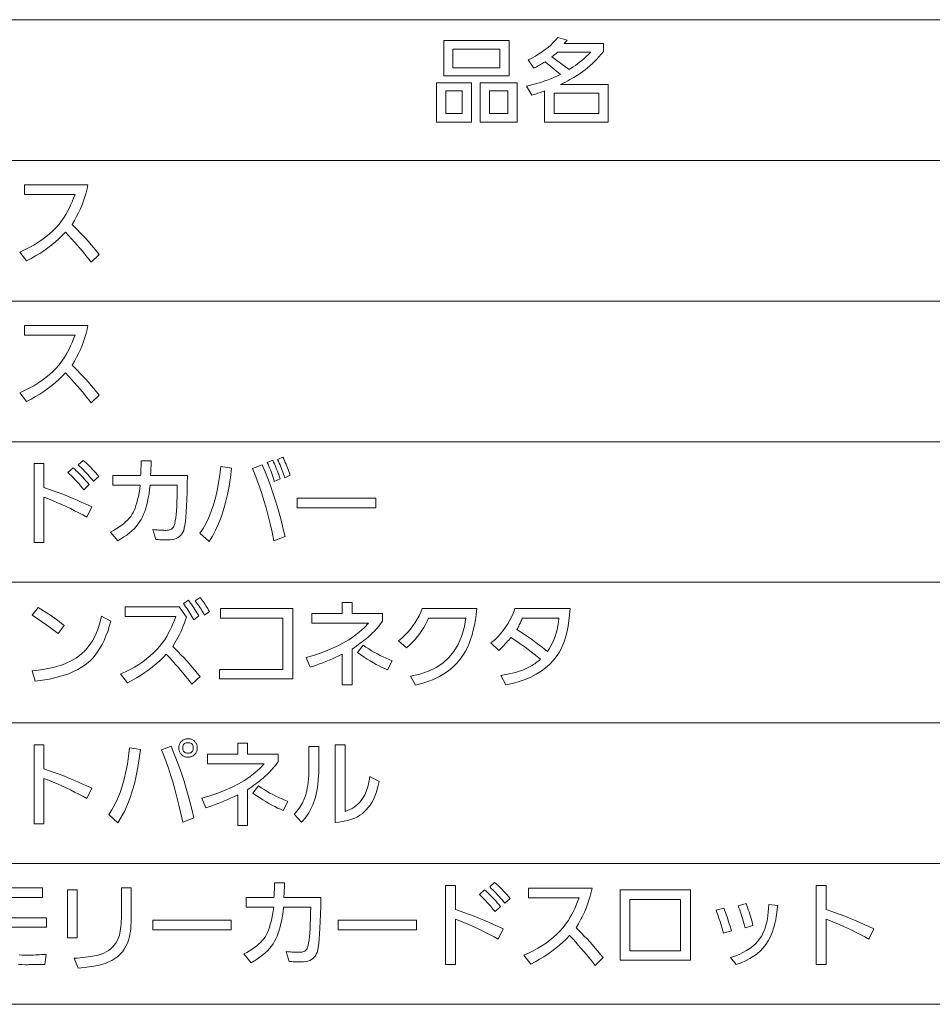
# Model space of a CAD drawing. Extents: x 30 to 581, y 4 to 384.
# Drawn here: x 397 to 427, y 351 to 384 of the extents above; entities that cross this region are included whole.
import ezdxf

# ---------------------------------------------------------------- set-up
doc = ezdxf.new("R2010")
doc.units = 0

msp = doc.modelspace()

# ---------------------------------------------------------------- linework, layer by layer
at = {"color": 7, "lineweight": 13}
for p, q in [((371.194336, 384.04364), (580.517273, 384.04364)), ((371.194336, 379.377686), (580.517273, 379.377686)), ((371.194336, 374.7117), (580.517273, 374.7117)), ((371.194336, 370.045746), (580.517273, 370.045746)), ((371.194336, 365.379761), (580.517273, 365.379761)), ((371.194336, 360.713806), (580.517273, 360.713806)), ((371.194336, 356.047852), (580.517273, 356.047852)), ((371.194336, 351.381866), (580.517273, 351.381866))]:
    msp.add_line(p, q, dxfattribs=at)
for points in [[(413.70993, 382.436188), (413.523865, 382.707825), (413.648987, 382.771423), (413.768097, 382.837402), (413.881165, 382.905762), (413.98819, 382.976471), (414.089203, 383.049561), (414.184174, 383.125031), (414.273132, 383.202881), (414.356018, 383.283081), (414.432922, 383.365662), (414.503754, 383.450592), (414.817383, 383.368073), (414.713837, 383.255524), (416.020844, 383.255524), (416.020844, 382.986908), (415.946808, 382.898163), (415.872284, 382.813141), (415.797333, 382.731903), (415.721924, 382.654388), (415.646088, 382.580627), (415.569763, 382.51062), (415.493011, 382.444366), (415.415802, 382.381866), (415.338165, 382.32312), (415.26004, 382.268127), (415.210205, 382.234955), (415.156738, 382.200775), (415.09964, 382.16568), (415.03894, 382.129608), (414.974579, 382.09256), (414.906586, 382.054565), (414.834961, 382.015625), (414.759705, 381.975708), (414.680817, 381.934814), (414.598297, 381.892975), (416.179932, 381.892975), (416.179932, 380.64447), (414.062561, 380.64447), (414.062561, 381.682892), (414.018097, 381.665283), (413.974152, 381.648376), (413.930725, 381.632263), (413.887787, 381.616882), (413.845367, 381.602234), (413.803436, 381.588348), (413.762054, 381.575226), (413.721161, 381.562866), (413.680786, 381.551208), (413.6409, 381.540344), (413.471344, 381.837463), (413.599243, 381.869751), (413.723633, 381.903534), (413.844482, 381.938873), (413.961853, 381.975769), (414.075714, 382.01416), (414.186035, 382.054077), (414.292877, 382.095551), (414.396179, 382.13855), (414.496002, 382.183075), (414.592285, 382.229126), (414.086578, 382.641785), (414.048248, 382.618927), (414.01004, 382.596588), (413.972015, 382.574738), (413.934113, 382.553436), (413.896393, 382.532623), (413.858795, 382.512299), (413.82135, 382.492523), (413.784058, 382.473236), (413.746918, 382.454468)], [(412.893616, 382.181091), (410.722229, 382.181091), (410.722229, 383.348572), (412.893616, 383.348572)], [(412.585999, 383.061951), (411.029846, 383.061951), (411.029846, 382.448212), (412.585999, 382.448212)], [(414.886414, 382.395691), (414.952209, 382.434631), (415.019348, 382.477692), (415.08786, 382.524811), (415.157715, 382.575989), (415.228912, 382.631287), (415.301483, 382.690643), (415.375366, 382.754089), (415.450623, 382.821625), (415.527222, 382.893219), (415.605194, 382.968903), (414.503754, 382.968903), (414.310181, 382.81134)], [(411.64212, 380.64447), (410.480652, 380.64447), (410.480652, 381.945496), (411.64212, 381.945496)], [(413.154724, 380.64447), (411.933228, 380.64447), (411.933228, 381.945496), (413.154724, 381.945496)], [(411.335999, 381.679901), (410.788269, 381.679901), (410.788269, 380.931091), (411.335999, 380.931091)], [(412.847076, 381.679901), (412.240845, 381.679901), (412.240845, 380.931091), (412.847076, 380.931091)], [(415.861786, 381.606384), (414.380707, 381.606384), (414.380707, 380.931091), (415.861786, 380.931091)], [(398.396301, 377.251038), (398.486908, 377.161438), (398.577423, 377.069702), (398.667816, 376.97583), (398.758148, 376.879852), (398.848358, 376.781738), (398.938507, 376.681458), (399.028564, 376.579071), (399.11853, 376.474579), (399.208405, 376.36792), (399.298187, 376.259155), (399.028076, 376.001038), (398.961792, 376.087677), (398.891388, 376.177094), (398.816895, 376.269287), (398.738281, 376.364319), (398.655548, 376.462097), (398.568695, 376.562683), (398.477753, 376.666046), (398.38269, 376.772217), (398.283508, 376.881195), (398.180237, 376.99295), (398.073334, 376.882172), (397.961517, 376.774933), (397.844757, 376.671234), (397.723083, 376.571075), (397.596497, 376.474487), (397.464996, 376.381409), (397.328552, 376.291901), (397.187195, 376.205902), (397.040924, 376.123444), (396.889709, 376.044556), (396.661621, 376.337189), (396.822449, 376.409912), (396.976563, 376.487061), (397.123993, 376.568604), (397.26474, 376.654572), (397.398804, 376.744965), (397.526154, 376.839752), (397.64682, 376.938965), (397.760773, 377.042572), (397.868073, 377.150604), (397.968658, 377.263031), (398.026581, 377.335236), (398.083344, 377.413177), (398.138947, 377.496826), (398.19339, 377.586212), (398.246643, 377.681335), (398.298706, 377.782196), (398.34964, 377.888794), (398.399384, 378.001099), (398.447937, 378.119141), (398.495361, 378.24295), (396.819183, 378.24295), (396.819183, 378.561066), (398.92453, 378.561066), (398.896027, 378.428314), (398.862091, 378.295929), (398.822784, 378.163971), (398.778076, 378.032379), (398.727936, 377.901184), (398.672424, 377.770355), (398.611511, 377.639954), (398.545166, 377.509918), (398.47345, 377.38028)], [(398.396301, 372.585052), (398.486908, 372.495453), (398.577423, 372.403717), (398.667816, 372.309845), (398.758148, 372.213867), (398.848358, 372.115753), (398.938507, 372.015472), (399.028564, 371.913086), (399.11853, 371.808594), (399.208405, 371.701935), (399.298187, 371.59317), (399.028076, 371.335052), (398.961792, 371.421692), (398.891388, 371.511108), (398.816895, 371.603302), (398.738281, 371.698334), (398.655548, 371.796112), (398.568695, 371.896698), (398.477753, 372.000061), (398.38269, 372.106232), (398.283508, 372.21521), (398.180237, 372.326965), (398.073334, 372.216187), (397.961517, 372.108948), (397.844757, 372.005249), (397.723083, 371.90509), (397.596497, 371.808502), (397.464996, 371.715424), (397.328552, 371.625916), (397.187195, 371.539917), (397.040924, 371.457458), (396.889709, 371.378571), (396.661621, 371.671204), (396.822449, 371.743927), (396.976563, 371.821075), (397.123993, 371.902618), (397.26474, 371.988586), (397.398804, 372.078979), (397.526154, 372.173767), (397.64682, 372.27298), (397.760773, 372.376587), (397.868073, 372.484619), (397.968658, 372.597046), (398.026581, 372.66925), (398.083344, 372.747192), (398.138947, 372.830841), (398.19339, 372.920227), (398.246643, 373.01535), (398.298706, 373.116211), (398.34964, 373.222809), (398.399384, 373.335114), (398.447937, 373.453156), (398.495361, 373.576965), (396.819183, 373.576965), (396.819183, 373.895081), (398.92453, 373.895081), (398.896027, 373.762329), (398.862091, 373.629944), (398.822784, 373.497986), (398.778076, 373.366394), (398.727936, 373.235199), (398.672424, 373.10437), (398.611511, 372.973969), (398.545166, 372.843933), (398.47345, 372.714294)], [(398.603394, 369.278656), (398.768463, 369.42569), (398.819794, 369.379852), (398.871155, 369.332367), (398.922577, 369.283234), (398.973999, 369.232422), (399.025452, 369.179993), (399.076935, 369.125885), (399.128448, 369.070129), (399.179993, 369.012726), (399.231567, 368.953674), (399.283173, 368.892975), (399.1091, 368.733917), (399.061646, 368.790955), (399.013489, 368.847443), (398.96463, 368.90332), (398.9151, 368.958649), (398.864868, 369.013397), (398.813965, 369.067596), (398.76236, 369.121216), (398.710052, 369.174255), (398.657074, 369.226746)], [(400.986359, 368.601868), (400.969055, 368.456573), (400.948944, 368.31839), (400.926086, 368.187317), (400.900391, 368.063324), (400.871918, 367.946472), (400.840668, 367.836761), (400.806641, 367.734131), (400.769775, 367.638611), (400.730164, 367.550201), (400.687744, 367.468933), (400.638672, 367.387817), (400.583282, 367.309021), (400.521606, 367.232483), (400.453644, 367.158234), (400.379364, 367.086273), (400.298767, 367.016571), (400.211884, 366.949158), (400.118713, 366.884033), (400.019226, 366.821198), (399.913422, 366.760651), (399.670319, 367.048737), (399.769043, 367.101044), (399.861694, 367.154694), (399.948273, 367.209686), (400.028778, 367.266052), (400.103241, 367.32373), (400.171661, 367.382782), (400.233978, 367.443176), (400.290253, 367.504944), (400.340454, 367.568024), (400.384613, 367.632477), (400.420593, 367.695129), (400.454651, 367.765381), (400.486847, 367.843262), (400.517151, 367.928772), (400.545563, 368.021881), (400.572083, 368.12265), (400.59668, 368.231018), (400.619415, 368.347015), (400.640259, 368.470642), (400.65921, 368.601868), (399.748352, 368.601868), (399.748352, 368.920013), (400.669739, 368.920013), (400.672882, 368.968079), (400.675781, 369.016266), (400.678406, 369.064606), (400.680786, 369.113037), (400.682861, 369.161591), (400.684662, 369.210266), (400.686218, 369.259064), (400.6875, 369.307983), (400.688507, 369.357025), (400.68924, 369.406189), (401.020874, 369.406189), (401.019806, 369.362152), (401.018463, 369.317108), (401.016815, 369.271057), (401.014862, 369.223969), (401.012604, 369.175842), (401.010071, 369.126709), (401.007202, 369.076569), (401.004059, 369.025391), (401.00061, 368.973206), (400.996857, 368.920013), (402.224335, 368.920013), (402.219574, 368.631714), (402.213074, 368.367126), (402.204803, 368.12619), (402.194824, 367.908966), (402.183075, 367.715393), (402.169617, 367.545502), (402.154388, 367.399292), (402.137421, 367.276794), (402.118744, 367.177948), (402.098297, 367.102783), (402.073517, 367.042603), (402.042358, 366.9888), (402.004852, 366.941284), (401.960968, 366.900146), (401.910736, 366.865295), (401.854126, 366.836792), (401.791168, 366.814636), (401.721832, 366.798798), (401.646149, 366.789307), (401.564087, 366.786133), (401.530487, 366.786316), (401.495789, 366.786804), (401.4599, 366.787628), (401.422913, 366.788788), (401.384766, 366.790283), (401.34549, 366.792084), (401.305054, 366.79422), (401.263489, 366.796722), (401.220764, 366.79953), (401.176941, 366.802643), (401.076385, 367.128296), (401.126648, 367.123718), (401.175415, 367.119629), (401.222687, 367.116028), (401.268463, 367.112915), (401.312744, 367.110291), (401.355499, 367.108124), (401.396759, 367.106445), (401.436523, 367.105225), (401.474792, 367.104523), (401.511566, 367.104279), (401.55426, 367.105896), (401.593567, 367.110809), (401.629425, 367.118988), (401.661865, 367.130432), (401.690887, 367.145172), (401.716492, 367.163147), (401.738678, 367.184418), (401.757416, 367.208954), (401.772766, 367.236755), (401.784668, 367.267853), (401.802704, 367.335999), (401.819, 367.418671), (401.833557, 367.515839), (401.846375, 367.627502), (401.857452, 367.753662), (401.866791, 367.894318), (401.87439, 368.049469), (401.880219, 368.219086), (401.884338, 368.403229), (401.886719, 368.601868)], [(404.869904, 369.356689), (405.054474, 369.428711), (405.080933, 369.370941), (405.106873, 369.312317), (405.132324, 369.252808), (405.157227, 369.192444), (405.181641, 369.131195), (405.205566, 369.069092), (405.228943, 369.006134), (405.251831, 368.942261), (405.2742, 368.877533), (405.296082, 368.811951), (405.104004, 368.72641), (405.084381, 368.792969), (405.063904, 368.858704), (405.042603, 368.923706), (405.020447, 368.987885), (404.997467, 369.0513), (404.973633, 369.113953), (404.948944, 369.175781), (404.923462, 369.236877), (404.897095, 369.29715)], [(405.213531, 369.455719), (405.39212, 369.52774), (405.418304, 369.471008), (405.444031, 369.413696), (405.46933, 369.355774), (405.494141, 369.297241), (405.518555, 369.238129), (405.54248, 369.178406), (405.565948, 369.118073), (405.588989, 369.057159), (405.611572, 368.995636), (405.633728, 368.933502), (405.449127, 368.849457), (405.429779, 368.911163), (405.409454, 368.972626), (405.388245, 369.033875), (405.366058, 369.094849), (405.342957, 369.155579), (405.318939, 369.216095), (405.294006, 369.276367), (405.268097, 369.336395), (405.241302, 369.396179)], [(397.138824, 369.319153), (397.465942, 369.319153), (397.465942, 368.520844), (397.620056, 368.469879), (397.775116, 368.416046), (397.931122, 368.359314), (398.088043, 368.299713), (398.24588, 368.237213), (398.404663, 368.171875), (398.564362, 368.103607), (398.725006, 368.032471), (398.886566, 367.958466), (399.049072, 367.881592), (398.887024, 367.540955), (398.754486, 367.613525), (398.619843, 367.684814), (398.483063, 367.754822), (398.344147, 367.823547), (398.203125, 367.890961), (398.059937, 367.957092), (397.914642, 368.021942), (397.767212, 368.08548), (397.617645, 368.147736), (397.465942, 368.20871), (397.465942, 366.699097), (397.138824, 366.699097)], [(398.261261, 369.020538), (398.432343, 369.179596), (398.484894, 369.131134), (398.537567, 369.081177), (398.590302, 369.029694), (398.643127, 368.976715), (398.696075, 368.922241), (398.749084, 368.866272), (398.802185, 368.808807), (398.855377, 368.749817), (398.908661, 368.689362), (398.962036, 368.62738), (398.781982, 368.453308), (398.730835, 368.518951), (398.679504, 368.582611), (398.62796, 368.644287), (398.576202, 368.703979), (398.524231, 368.761688), (398.472076, 368.817413), (398.419678, 368.871185), (398.367096, 368.922943), (398.31427, 368.972717)], [(402.637024, 367.006744), (402.743866, 367.169128), (402.842346, 367.344727), (402.932465, 367.533569), (403.014191, 367.735657), (403.087555, 367.950989), (403.152557, 368.179535), (403.209167, 368.421326), (403.257416, 368.676361), (403.297302, 368.944611), (403.328796, 369.226135), (403.687439, 369.166107), (403.649445, 368.862488), (403.603333, 368.572266), (403.549103, 368.295502), (403.486725, 368.032135), (403.416199, 367.782166), (403.337555, 367.545624), (403.250763, 367.32251), (403.155853, 367.112793), (403.052826, 366.916504), (402.94165, 366.733612)], [(404.383698, 369.155579), (404.704834, 369.27713), (404.798828, 369.049438), (404.888702, 368.819519), (404.974457, 368.587372), (405.056091, 368.353027), (405.133636, 368.116425), (405.207062, 367.877625), (405.276367, 367.636597), (405.341583, 367.393341), (405.402649, 367.147888), (405.459656, 366.900177), (405.093506, 366.759125), (405.030762, 367.046997), (404.966187, 367.324127), (404.89978, 367.590576), (404.831543, 367.846283), (404.761475, 368.091278), (404.689606, 368.325592), (404.615875, 368.549164), (404.540314, 368.762024), (404.462921, 368.964172)], [(405.867798, 368.172699), (408.474335, 368.172699), (408.474335, 367.845581), (405.867798, 367.845581)], [(402.47644, 364.770233), (402.644531, 364.87677), (402.678131, 364.831635), (402.711151, 364.786255), (402.743561, 364.740631), (402.77536, 364.694763), (402.80658, 364.648682), (402.837189, 364.602325), (402.867218, 364.555756), (402.896606, 364.508942), (402.925415, 364.461884), (402.953644, 364.414581), (402.793091, 364.285522), (402.763977, 364.337097), (402.734314, 364.388), (402.704071, 364.438171), (402.673279, 364.487701), (402.641876, 364.536499), (402.609955, 364.584625), (402.577423, 364.63205), (402.544342, 364.678802), (402.510681, 364.724854)], [(397.068298, 364.294525), (397.267853, 364.549622), (397.358917, 364.494781), (397.448944, 364.438843), (397.538025, 364.381805), (397.626099, 364.3237), (397.713165, 364.264526), (397.799255, 364.204254), (397.884369, 364.142914), (397.968475, 364.080475), (398.051575, 364.016968), (398.133698, 363.952393), (397.931122, 363.680786), (397.850372, 363.743378), (397.768402, 363.805695), (397.685211, 363.867737), (397.600769, 363.929535), (397.515076, 363.991028), (397.428192, 364.052277), (397.340057, 364.113251), (397.250702, 364.17395), (397.160095, 364.234375)], [(400.161011, 364.563141), (401.949738, 364.563141), (402.189819, 364.228516), (402.158569, 364.1315), (402.124237, 364.034393), (402.086792, 363.937134), (402.046265, 363.839783), (402.002625, 363.74231), (401.955933, 363.644714), (401.906128, 363.546997), (401.85321, 363.449158), (401.797241, 363.351196), (401.738159, 363.253113), (401.828735, 363.163513), (401.91925, 363.071777), (402.009644, 362.977905), (402.099976, 362.881927), (402.190216, 362.783813), (402.280365, 362.683533), (402.370392, 362.581146), (402.460358, 362.476654), (402.550232, 362.369995), (402.640015, 362.26123), (402.369904, 362.003113), (402.303619, 362.089752), (402.233246, 362.179169), (402.158722, 362.271362), (402.080109, 362.366394), (401.997375, 362.464172), (401.910553, 362.564758), (401.81958, 362.668121), (401.724518, 362.774292), (401.625366, 362.88327), (401.522064, 362.995026), (401.415161, 362.884247), (401.303345, 362.777008), (401.186584, 362.673309), (401.064911, 362.573151), (400.938324, 362.476563), (400.806824, 362.383484), (400.67038, 362.293976), (400.529022, 362.207977), (400.382751, 362.125519), (400.231537, 362.046631), (400.003448, 362.339264), (400.164276, 362.411987), (400.31842, 362.489136), (400.465851, 362.570679), (400.606567, 362.656647), (400.740631, 362.74704), (400.867981, 362.841827), (400.988647, 362.94104), (401.102631, 363.044647), (401.2099, 363.152679), (401.310486, 363.265106), (401.368408, 363.337311), (401.425201, 363.415253), (401.480774, 363.498901), (401.535217, 363.588287), (401.58847, 363.683411), (401.640564, 363.784271), (401.691467, 363.890869), (401.741211, 364.003174), (401.789795, 364.121216), (401.837189, 364.245026), (400.161011, 364.245026)], [(402.089294, 364.67569), (402.255859, 364.786713), (402.292786, 364.736389), (402.329163, 364.685638), (402.364929, 364.634491), (402.400146, 364.582886), (402.434814, 364.530884), (402.468872, 364.478455), (402.50238, 364.425598), (402.535339, 364.372314), (402.567688, 364.318634), (402.599487, 364.264526), (402.432922, 364.135468), (402.401947, 364.1922), (402.370209, 364.248322), (402.337708, 364.303833), (402.304474, 364.358765), (402.270477, 364.413086), (402.235748, 364.466797), (402.200256, 364.519928), (402.164032, 364.572449), (402.127045, 364.624359)], [(403.315277, 364.51062), (405.719238, 364.51062), (405.719238, 362.17569), (403.283783, 362.17569), (403.283783, 362.49231), (405.390625, 362.49231), (405.390625, 364.194), (403.315277, 364.194)], [(407.686523, 363.161591), (407.686523, 361.974609), (407.359406, 361.974609), (407.359406, 362.999512), (407.24884, 362.94632), (407.139282, 362.895386), (407.030731, 362.84668), (406.923157, 362.800232), (406.816559, 362.756042), (406.710968, 362.714111), (406.606354, 362.674408), (406.502747, 362.636963), (406.400116, 362.601776), (406.298462, 362.568848), (406.163422, 362.886963), (406.436646, 362.965851), (406.695068, 363.05246), (406.93869, 363.146759), (407.167511, 363.248779), (407.381531, 363.358521), (407.58078, 363.475983), (407.765198, 363.601135), (407.934845, 363.734039), (408.089691, 363.874603), (408.229736, 364.022919), (406.349487, 364.022919), (406.349487, 364.341064), (407.359406, 364.341064), (407.359406, 364.7117), (407.686523, 364.7117), (407.686523, 364.341064), (408.696442, 364.341064), (408.696442, 364.093445), (408.650787, 364.032684), (408.605072, 363.97406), (408.559326, 363.917572), (408.513489, 363.86319), (408.46759, 363.810974), (408.421631, 363.760864), (408.375641, 363.712891), (408.329559, 363.667053), (408.283447, 363.623322), (408.237244, 363.581757), (408.200684, 363.550537), (408.160004, 363.516907), (408.115204, 363.480896), (408.066315, 363.442505), (408.013275, 363.401672), (407.956146, 363.358459), (407.894928, 363.312836), (407.829559, 363.264832), (407.760101, 363.214386)], [(409.49176, 363.21109), (409.227661, 363.436188), (409.336212, 363.529572), (409.437988, 363.626099), (409.532959, 363.725739), (409.621155, 363.828491), (409.702576, 363.934387), (409.777222, 364.043396), (409.845093, 364.155518), (409.906158, 364.270752), (409.960449, 364.38913), (410.007965, 364.51062), (411.820679, 364.51062), (411.798981, 364.317078), (411.772308, 364.132599), (411.740631, 363.957153), (411.70401, 363.790802), (411.662384, 363.633514), (411.615753, 363.485291), (411.564178, 363.34613), (411.507599, 363.216034), (411.446045, 363.094971), (411.379517, 362.983002), (411.273315, 362.832458), (411.155273, 362.692902), (411.025299, 362.564392), (410.883484, 362.446869), (410.729736, 362.340363), (410.564148, 362.244904), (410.386658, 362.160431), (410.197266, 362.086975), (409.996033, 362.024536), (409.782867, 361.973114), (409.62381, 362.268707), (409.934387, 362.335236), (410.216736, 362.429779), (410.470764, 362.552277), (410.696564, 362.70282), (410.894073, 362.881348), (411.063293, 363.08786), (411.204285, 363.322388), (411.316956, 363.58493), (411.401398, 363.875458), (411.45755, 364.194), (410.221039, 364.194), (410.173767, 364.086914), (410.120819, 363.981812), (410.062134, 363.878632), (409.997742, 363.777435), (409.927673, 363.678162), (409.851898, 363.580841), (409.770416, 363.485474), (409.683228, 363.392059), (409.590332, 363.300598)], [(412.950623, 363.551727), (412.915833, 363.50882), (412.879883, 363.465912), (412.842743, 363.422974), (412.804413, 363.380066), (412.764954, 363.337158), (412.724304, 363.29422), (412.682465, 363.251312), (412.639465, 363.208405), (412.595306, 363.165466), (412.549988, 363.122559), (412.290375, 363.370148), (412.401489, 363.465576), (412.505554, 363.565125), (412.60257, 363.668823), (412.692535, 363.776642), (412.775452, 363.888611), (412.851288, 364.00473), (412.920105, 364.125), (412.981842, 364.24939), (413.03656, 364.37793), (413.084198, 364.51062), (414.914917, 364.51062), (414.898987, 364.305908), (414.876984, 364.112), (414.848938, 363.928864), (414.814819, 363.75647), (414.774628, 363.594879), (414.728363, 363.444061), (414.676056, 363.303986), (414.617676, 363.174713), (414.553253, 363.056213), (414.482758, 362.948486), (414.367981, 362.802673), (414.240967, 362.667755), (414.101715, 362.543732), (413.950226, 362.430603), (413.786469, 362.328369), (413.610474, 362.23703), (413.422241, 362.156586), (413.221771, 362.087036), (413.009033, 362.028381), (412.784058, 361.980591), (412.613007, 362.29422), (412.728851, 362.312439), (412.839294, 362.332275), (412.944336, 362.35376), (413.043976, 362.376831), (413.138214, 362.40152), (413.227051, 362.427856), (413.310486, 362.45578), (413.388519, 362.485352), (413.461151, 362.516541), (413.528381, 362.549347), (413.572113, 362.572968), (413.615112, 362.597717), (413.657349, 362.623535), (413.698853, 362.650421), (413.739594, 362.678375), (413.779572, 362.707428), (413.818817, 362.737579), (413.8573, 362.768768), (413.89505, 362.801086), (413.932037, 362.834442), (413.826599, 362.91861), (413.722778, 363), (413.620605, 363.078613), (413.52002, 363.15448), (413.421082, 363.2276), (413.323761, 363.297943), (413.228027, 363.36554), (413.133942, 363.430359), (413.041473, 363.492432)], [(397.078796, 362.441284), (397.218384, 362.458038), (397.351471, 362.476471), (397.478058, 362.496582), (397.598114, 362.518372), (397.71167, 362.54184), (397.818695, 362.566986), (397.91922, 362.593811), (398.013245, 362.622314), (398.100739, 362.652527), (398.181732, 362.684387), (398.368683, 362.772766), (398.540619, 362.876404), (398.69751, 362.995331), (398.839355, 363.129517), (398.966156, 363.278992), (399.077942, 363.443756), (399.174683, 363.623779), (399.256409, 363.819092), (399.323059, 364.029663), (399.374695, 364.255524), (399.680817, 364.087433), (399.631805, 363.915802), (399.578369, 363.753235), (399.520508, 363.599731), (399.458252, 363.455261), (399.391602, 363.319885), (399.320496, 363.193573), (399.245026, 363.076324), (399.1651, 362.968109), (399.08078, 362.868988), (398.992065, 362.778931), (398.870941, 362.674866), (398.736298, 362.578796), (398.588104, 362.490723), (398.426392, 362.410614), (398.251129, 362.338501), (398.062347, 362.274353), (397.860016, 362.218201), (397.644165, 362.170044), (397.414764, 362.129852), (397.171814, 362.097656)], [(413.145721, 363.815826), (413.2388, 363.758057), (413.333832, 363.69693), (413.430786, 363.632477), (413.529633, 363.564697), (413.630402, 363.493591), (413.733124, 363.419128), (413.837738, 363.34137), (413.944275, 363.260254), (414.052734, 363.175812), (414.163116, 363.088043), (414.223663, 363.17691), (414.279266, 363.270569), (414.329926, 363.36911), (414.37561, 363.472443), (414.416351, 363.580627), (414.452148, 363.693634), (414.482971, 363.811462), (414.50885, 363.934143), (414.529785, 364.061646), (414.545776, 364.194), (413.331787, 364.194), (413.316437, 364.15564), (413.300323, 364.117401), (413.283539, 364.079285), (413.265991, 364.04129), (413.247742, 364.003418), (413.22879, 363.965668), (413.209106, 363.92804), (413.18869, 363.890503), (413.167572, 363.853119)], [(407.863617, 363.050537), (408.046692, 363.292145), (408.140106, 363.229706), (408.234375, 363.169739), (408.329437, 363.112183), (408.425293, 363.057068), (408.522003, 363.004395), (408.619476, 362.954132), (408.717804, 362.906311), (408.816895, 362.860931), (408.91684, 362.817963), (409.017578, 362.777435), (408.861511, 362.477295), (408.771027, 362.515991), (408.678497, 362.558807), (408.583862, 362.605774), (408.487183, 362.656891), (408.388428, 362.712158), (408.287598, 362.771545), (408.184723, 362.835083), (408.079742, 362.90274), (407.972717, 362.974579)], [(397.138824, 359.987213), (397.465942, 359.987213), (397.465942, 359.188904), (397.620056, 359.137939), (397.775116, 359.084106), (397.931122, 359.027374), (398.088043, 358.967773), (398.24588, 358.905273), (398.404663, 358.839935), (398.564362, 358.771667), (398.725006, 358.700531), (398.886566, 358.626526), (399.049072, 358.549652), (398.887024, 358.209015), (398.754486, 358.281586), (398.619843, 358.352875), (398.483063, 358.422882), (398.344147, 358.491608), (398.203125, 358.559021), (398.059937, 358.625153), (397.914642, 358.690002), (397.767212, 358.75354), (397.617645, 358.815796), (397.465942, 358.87677), (397.465942, 357.367157), (397.138824, 357.367157)], [(401.360016, 359.823669), (401.681122, 359.94519), (401.775116, 359.717499), (401.86499, 359.487579), (401.950745, 359.255432), (402.032379, 359.021088), (402.109924, 358.784485), (402.18335, 358.545685), (402.252655, 358.304657), (402.317871, 358.061401), (402.378967, 357.815948), (402.435944, 357.568237), (402.069794, 357.427185), (402.00705, 357.715057), (401.942474, 357.992188), (401.876068, 358.258636), (401.807831, 358.514343), (401.737793, 358.759338), (401.665894, 358.993652), (401.592163, 359.217224), (401.516602, 359.430084), (401.439209, 359.632233)], [(402.248352, 360.19281), (402.274109, 360.191803), (402.299072, 360.188782), (402.323303, 360.183746), (402.346802, 360.176727), (402.369537, 360.167664), (402.39151, 360.156616), (402.41275, 360.143524), (402.433228, 360.128448), (402.452972, 360.111359), (402.471954, 360.092255), (402.486786, 360.07428), (402.500031, 360.055695), (402.511749, 360.03656), (402.521881, 360.016876), (402.530457, 359.996613), (402.537506, 359.975769), (402.542969, 359.954346), (402.546844, 359.932373), (402.549194, 359.90979), (402.549988, 359.886688), (402.54895, 359.859528), (402.545898, 359.833313), (402.540802, 359.808044), (402.533661, 359.783691), (402.524475, 359.760254), (402.513245, 359.737762), (402.499969, 359.716187), (402.48468, 359.695557), (402.467316, 359.675873), (402.447937, 359.657074), (402.430206, 359.642273), (402.411865, 359.628998), (402.392883, 359.617279), (402.37326, 359.607147), (402.353027, 359.598572), (402.332153, 359.591553), (402.310638, 359.58609), (402.288513, 359.582184), (402.265747, 359.579834), (402.242371, 359.579071), (402.215485, 359.580078), (402.189545, 359.58313), (402.164459, 359.588226), (402.14032, 359.595398), (402.117065, 359.604553), (402.094696, 359.615784), (402.073242, 359.629059), (402.052673, 359.644348), (402.03302, 359.661713), (402.014252, 359.681091), (401.999451, 359.698822), (401.986176, 359.717224), (401.974457, 359.736298), (401.964325, 359.756012), (401.95575, 359.776398), (401.94873, 359.797424), (401.943268, 359.819122), (401.939362, 359.841492), (401.937012, 359.864502), (401.936218, 359.888184), (401.937225, 359.91449), (401.940247, 359.939972), (401.945282, 359.964661), (401.952332, 359.988525), (401.961365, 360.011597), (401.972412, 360.033844), (401.985504, 360.055298), (402.00058, 360.075928), (402.01767, 360.095764), (402.036774, 360.114777), (402.054565, 360.129608), (402.07309, 360.142853), (402.092377, 360.154572), (402.112396, 360.164703), (402.133179, 360.173279), (402.154724, 360.180328), (402.177002, 360.185791), (402.200043, 360.189667), (402.223816, 360.192017)], [(402.239349, 360.06076), (402.206848, 360.059021), (402.177765, 360.053772), (402.1521, 360.045074), (402.129883, 360.032898), (402.111053, 360.017242), (402.095642, 359.998077), (402.083679, 359.975464), (402.075134, 359.949341), (402.070007, 359.919739), (402.068298, 359.886688), (402.070038, 359.853607), (402.075256, 359.824005), (402.083954, 359.797913), (402.09613, 359.775269), (402.111816, 359.756134), (402.130951, 359.740448), (402.153564, 359.728271), (402.179688, 359.719574), (402.20929, 359.714355), (402.242371, 359.712616), (402.275421, 359.714355), (402.305023, 359.719635), (402.331116, 359.728424), (402.35376, 359.740692), (402.372894, 359.7565), (402.38858, 359.775818), (402.400757, 359.798645), (402.409454, 359.824982), (402.414673, 359.854828), (402.416412, 359.888184), (402.414642, 359.920959), (402.409332, 359.950317), (402.400482, 359.976196), (402.388092, 359.998627), (402.372162, 360.017609), (402.352692, 360.033142), (402.329651, 360.045227), (402.303101, 360.053833), (402.27301, 360.059021)], [(404.220154, 358.495636), (404.220154, 357.308655), (403.893005, 357.308655), (403.893005, 358.333557), (403.782471, 358.280365), (403.672913, 358.229431), (403.564331, 358.180725), (403.456757, 358.134277), (403.350159, 358.090088), (403.244568, 358.048157), (403.139954, 358.008453), (403.036346, 357.971008), (402.933716, 357.935822), (402.832092, 357.902893), (402.697021, 358.221008), (402.970245, 358.299896), (403.228668, 358.386505), (403.47229, 358.480804), (403.701111, 358.582825), (403.915161, 358.692566), (404.11438, 358.810028), (404.298828, 358.935181), (404.468475, 359.068085), (404.623322, 359.208649), (404.763367, 359.356964), (402.883118, 359.356964), (402.883118, 359.67511), (403.893005, 359.67511), (403.893005, 360.045746), (404.220154, 360.045746), (404.220154, 359.67511), (405.230042, 359.67511), (405.230042, 359.42749), (405.184387, 359.36673), (405.138702, 359.308105), (405.092926, 359.251617), (405.047089, 359.197235), (405.001221, 359.14502), (404.955261, 359.09491), (404.909241, 359.046936), (404.86319, 359.001099), (404.817047, 358.957367), (404.770874, 358.915802), (404.734283, 358.884583), (404.693604, 358.850952), (404.648834, 358.814941), (404.599915, 358.77655), (404.546906, 358.735718), (404.489777, 358.692505), (404.428528, 358.646881), (404.36319, 358.598877), (404.293732, 358.548431)], [(407.126801, 359.987213), (407.455444, 359.987213), (407.455444, 357.779846), (407.536987, 357.809143), (407.614197, 357.842987), (407.687073, 357.881409), (407.755554, 357.924377), (407.819702, 357.971924), (407.879517, 358.024017), (407.934967, 358.080688), (407.986053, 358.141907), (408.032806, 358.207703), (408.075195, 358.278046), (408.102264, 358.329468), (408.127655, 358.384155), (408.151367, 358.442078), (408.173401, 358.503235), (408.193726, 358.567657), (408.212402, 358.635284), (408.229401, 358.706177), (408.24469, 358.780304), (408.258331, 358.857697), (408.270264, 358.938293), (408.583893, 358.773224), (408.553528, 358.639679), (408.518829, 358.513336), (408.479797, 358.394196), (408.436462, 358.282227), (408.388824, 358.17749), (408.336823, 358.079956), (408.280518, 357.989624), (408.21991, 357.906494), (408.154968, 357.830566), (408.085693, 357.761841), (408.016418, 357.703796), (407.941223, 357.650909), (407.860107, 357.60318), (407.773071, 357.560638), (407.680145, 357.523224), (407.581299, 357.490997), (407.476563, 357.463928), (407.365875, 357.442017), (407.249298, 357.425262), (407.126801, 357.413696)], [(399.613312, 357.674805), (399.720154, 357.837189), (399.818634, 358.012787), (399.908752, 358.20163), (399.990509, 358.403717), (400.063873, 358.619049), (400.128845, 358.847595), (400.185455, 359.089386), (400.233704, 359.344421), (400.27359, 359.612671), (400.305084, 359.894196), (400.663727, 359.834167), (400.625732, 359.530548), (400.57962, 359.240326), (400.525391, 358.963562), (400.463013, 358.700195), (400.392487, 358.450226), (400.313843, 358.213684), (400.227051, 357.99057), (400.132141, 357.780853), (400.029114, 357.584564), (399.917938, 357.401672)], [(405.761261, 357.683807), (405.809021, 357.738342), (405.853882, 357.792755), (405.895813, 357.846985), (405.934845, 357.901093), (405.970978, 357.955017), (406.004181, 358.00882), (406.034485, 358.062469), (406.061859, 358.115967), (406.086334, 358.169312), (406.10791, 358.222504), (406.134979, 358.299835), (406.15921, 358.381744), (406.180603, 358.468262), (406.199127, 358.559357), (406.214813, 358.65506), (406.227661, 358.755341), (406.23764, 358.860229), (406.244751, 358.969696), (406.249023, 359.08374), (406.250458, 359.202393), (406.250458, 359.930206), (406.577576, 359.930206), (406.577576, 359.208405), (406.575897, 359.071075), (406.570862, 358.938843), (406.562469, 358.811676), (406.55069, 358.689575), (406.535583, 358.57254), (406.51709, 358.460571), (406.495239, 358.353668), (406.470032, 358.251862), (406.441467, 358.155121), (406.409515, 358.063446), (406.382019, 357.995209), (406.351715, 357.927917), (406.318634, 357.861603), (406.282745, 357.796234), (406.24408, 357.731812), (406.202606, 357.668365), (406.158356, 357.605896), (406.111328, 357.544373), (406.061493, 357.483795), (406.00885, 357.424194)], [(404.397217, 358.384583), (404.580292, 358.62619), (404.673737, 358.563751), (404.767975, 358.503784), (404.863037, 358.446228), (404.958923, 358.391113), (405.055603, 358.33844), (405.153107, 358.288177), (405.251404, 358.240356), (405.350525, 358.194977), (405.450439, 358.152008), (405.551178, 358.111481), (405.395111, 357.81134), (405.304657, 357.850037), (405.212097, 357.892853), (405.117493, 357.939819), (405.020813, 357.990936), (404.922058, 358.046204), (404.821228, 358.105591), (404.718323, 358.169128), (404.613373, 358.236786), (404.506317, 358.308624)], [(405.410126, 354.603973), (405.392822, 354.458679), (405.372742, 354.320496), (405.349854, 354.189392), (405.324158, 354.06543), (405.295715, 353.948578), (405.264435, 353.838867), (405.230408, 353.736237), (405.193542, 353.640717), (405.153931, 353.552307), (405.111511, 353.471039), (405.062439, 353.389923), (405.00705, 353.311127), (404.945374, 353.234589), (404.877411, 353.160339), (404.803131, 353.088379), (404.722534, 353.018677), (404.635651, 352.951263), (404.54248, 352.886139), (404.442993, 352.823303), (404.337189, 352.762756), (404.094086, 353.050842), (404.19281, 353.103149), (404.285461, 353.156799), (404.37204, 353.211792), (404.452545, 353.268158), (404.527008, 353.325836), (404.595428, 353.384888), (404.657745, 353.445282), (404.71402, 353.50705), (404.764221, 353.570129), (404.80838, 353.634583), (404.84436, 353.697235), (404.878418, 353.767487), (404.910614, 353.845367), (404.940918, 353.930878), (404.96933, 354.023987), (404.99585, 354.124756), (405.020447, 354.233124), (405.043182, 354.349121), (405.064026, 354.472748), (405.082977, 354.603973), (404.172119, 354.603973), (404.172119, 354.922119), (405.093506, 354.922119), (405.096649, 354.970184), (405.099548, 355.018372), (405.102173, 355.066711), (405.104553, 355.115143), (405.106628, 355.163696), (405.108429, 355.212372), (405.109985, 355.261169), (405.111267, 355.310089), (405.112274, 355.359131), (405.113007, 355.408295), (405.444641, 355.408295), (405.443573, 355.364258), (405.44223, 355.319214), (405.440582, 355.273163), (405.438629, 355.226074), (405.436371, 355.177948), (405.433838, 355.128815), (405.430969, 355.078674), (405.427826, 355.027496), (405.424377, 354.975311), (405.420624, 354.922119), (406.648132, 354.922119), (406.643341, 354.63382), (406.636841, 354.369232), (406.628571, 354.128296), (406.618591, 353.911072), (406.606842, 353.717499), (406.593384, 353.547607), (406.578156, 353.401398), (406.561218, 353.2789), (406.542511, 353.180054), (406.522064, 353.104889), (406.497284, 353.044708), (406.466125, 352.990906), (406.428619, 352.94339), (406.384735, 352.902252), (406.334503, 352.867401), (406.277893, 352.838898), (406.214935, 352.816742), (406.145599, 352.800903), (406.069916, 352.791412), (405.987854, 352.788239), (405.954285, 352.788422), (405.919556, 352.78891), (405.883667, 352.789734), (405.84668, 352.790894), (405.808533, 352.792389), (405.769257, 352.794189), (405.728821, 352.796326), (405.687256, 352.798828), (405.644531, 352.801636), (405.600708, 352.804749), (405.500153, 353.130402), (405.550415, 353.125824), (405.599182, 353.121735), (405.646454, 353.118134), (405.69223, 353.115021), (405.736511, 353.112396), (405.779266, 353.110229), (405.820526, 353.108551), (405.860291, 353.10733), (405.89856, 353.106628), (405.935333, 353.106384), (405.978027, 353.108002), (406.017334, 353.112915), (406.053192, 353.121094), (406.085632, 353.132538), (406.114655, 353.147278), (406.140259, 353.165253), (406.162445, 353.186523), (406.181183, 353.21106), (406.196533, 353.238861), (406.208435, 353.269958), (406.226471, 353.338104), (406.242767, 353.420776), (406.257324, 353.517944), (406.270142, 353.629608), (406.281219, 353.755768), (406.290558, 353.896423), (406.298157, 354.051575), (406.303986, 354.221191), (406.308105, 354.405334), (406.310486, 354.603973)], [(412.246857, 355.280762), (412.411926, 355.427795), (412.463257, 355.381958), (412.514618, 355.334473), (412.56601, 355.285339), (412.617432, 355.234528), (412.668915, 355.182098), (412.720398, 355.127991), (412.771912, 355.072235), (412.823456, 355.014832), (412.875031, 354.95578), (412.926636, 354.895081), (412.752563, 354.736023), (412.705078, 354.79306), (412.656952, 354.849548), (412.608093, 354.905426), (412.558563, 354.960754), (412.508331, 355.015503), (412.457428, 355.069702), (412.405823, 355.123322), (412.353516, 355.176361), (412.300537, 355.228851)], [(398.24176, 355.181702), (398.568878, 355.181702), (398.568878, 353.586578), (398.24176, 353.586578)], [(398.465332, 352.911316), (398.567566, 352.91748), (398.664734, 352.924561), (398.756897, 352.932587), (398.843964, 352.941559), (398.926025, 352.951447), (399.003052, 352.96225), (399.075012, 352.973999), (399.141937, 352.986694), (399.203827, 353.000305), (399.260651, 353.014832), (399.3573, 353.044922), (399.447266, 353.080505), (399.53064, 353.121613), (399.607361, 353.168274), (399.67746, 353.220428), (399.740906, 353.278107), (399.797729, 353.341309), (399.847931, 353.410034), (399.89151, 353.484283), (399.928436, 353.564056), (399.948395, 353.618713), (399.966248, 353.678223), (399.981995, 353.742615), (399.995667, 353.811829), (400.007202, 353.885956), (400.016663, 353.964905), (400.024017, 354.048737), (400.029266, 354.137421), (400.03241, 354.230957), (400.033478, 354.329376), (400.033478, 355.240234), (400.362091, 355.240234), (400.362091, 354.335358), (400.360809, 354.217499), (400.356873, 354.105164), (400.350342, 353.998413), (400.341217, 353.897186), (400.329468, 353.801544), (400.315094, 353.711426), (400.298126, 353.626862), (400.278564, 353.547852), (400.256348, 353.474396), (400.231537, 353.406494), (400.185333, 353.305176), (400.130096, 353.210632), (400.065887, 353.122925), (399.992645, 353.042023), (399.910431, 352.967957), (399.819183, 352.900665), (399.718933, 352.84021), (399.609711, 352.78656), (399.491455, 352.739746), (399.364197, 352.699707), (399.309845, 352.685333), (399.250641, 352.67157), (399.186554, 352.658447), (399.117615, 352.645935), (399.043823, 352.634064), (398.965149, 352.622833), (398.881653, 352.612213), (398.793243, 352.602234), (398.700012, 352.592896), (398.601898, 352.584167)], [(410.782257, 355.321259), (411.109406, 355.321259), (411.109406, 354.522949), (411.263519, 354.471985), (411.418579, 354.418152), (411.574585, 354.36142), (411.731506, 354.301819), (411.889343, 354.239319), (412.048126, 354.173981), (412.207825, 354.105713), (412.368469, 354.034576), (412.530029, 353.960571), (412.692535, 353.883698), (412.530457, 353.54306), (412.397949, 353.615631), (412.263306, 353.68692), (412.126526, 353.756927), (411.98761, 353.825653), (411.846558, 353.893066), (411.7034, 353.959198), (411.558105, 354.024048), (411.410675, 354.087585), (411.261108, 354.149841), (411.109406, 354.210815), (411.109406, 352.701202), (410.782257, 352.701202)], [(411.904724, 355.022644), (412.075775, 355.181702), (412.128357, 355.13324), (412.181, 355.083282), (412.233765, 355.031799), (412.286591, 354.978821), (412.339508, 354.924347), (412.392548, 354.868378), (412.445648, 354.810913), (412.49884, 354.751923), (412.552124, 354.691467), (412.605499, 354.629486), (412.425415, 354.455414), (412.374298, 354.521057), (412.322968, 354.584717), (412.271423, 354.646393), (412.219666, 354.706085), (412.167694, 354.763794), (412.11554, 354.819519), (412.063141, 354.873291), (412.010529, 354.925049), (411.957733, 354.974823)], [(415.113007, 353.921204), (415.203583, 353.831604), (415.294098, 353.739868), (415.384521, 353.645996), (415.474823, 353.550018), (415.565063, 353.451904), (415.655212, 353.351624), (415.745239, 353.249237), (415.835205, 353.144745), (415.925079, 353.038086), (416.014862, 352.929321), (415.744751, 352.671204), (415.678467, 352.757843), (415.608093, 352.84726), (415.533569, 352.939453), (415.454956, 353.034485), (415.372223, 353.132263), (415.2854, 353.232849), (415.194427, 353.336212), (415.099365, 353.442383), (415.000214, 353.551361), (414.896912, 353.663116), (414.790009, 353.552338), (414.678192, 353.445099), (414.561432, 353.3414), (414.439758, 353.241241), (414.313171, 353.144653), (414.181671, 353.051575), (414.045227, 352.962067), (413.90387, 352.876068), (413.757599, 352.79361), (413.606415, 352.714722), (413.378296, 353.007355), (413.539124, 353.080078), (413.693268, 353.157227), (413.840698, 353.23877), (413.981445, 353.324738), (414.115479, 353.415131), (414.242828, 353.509918), (414.363495, 353.609131), (414.477478, 353.712738), (414.584747, 353.82077), (414.685333, 353.933197), (414.743256, 354.005402), (414.800049, 354.083344), (414.855652, 354.166992), (414.910065, 354.256378), (414.963318, 354.351501), (415.015411, 354.452362), (415.066315, 354.55896), (415.116058, 354.671265), (415.164642, 354.789307), (415.212036, 354.913116), (413.535889, 354.913116), (413.535889, 355.231232), (415.641205, 355.231232), (415.612701, 355.09848), (415.578796, 354.966095), (415.539459, 354.834137), (415.494751, 354.702545), (415.444641, 354.57135), (415.389099, 354.440521), (415.328186, 354.31012), (415.261871, 354.180084), (415.190125, 354.050446)], [(416.57309, 352.843781), (416.57309, 355.178711), (418.90802, 355.178711), (418.90802, 352.843781)], [(423.075195, 355.321259), (423.402313, 355.321259), (423.402313, 354.522949), (423.556458, 354.471985), (423.711487, 354.418152), (423.867493, 354.36142), (424.024414, 354.301819), (424.182251, 354.239319), (424.341034, 354.173981), (424.500732, 354.105713), (424.661377, 354.034576), (424.822937, 353.960571), (424.985443, 353.883698), (424.823395, 353.54306), (424.690857, 353.615631), (424.556213, 353.68692), (424.419434, 353.756927), (424.280518, 353.825653), (424.139496, 353.893066), (423.996307, 353.959198), (423.851013, 354.024048), (423.703583, 354.087585), (423.554016, 354.149841), (423.402313, 354.210815), (423.402313, 352.701202), (423.075195, 352.701202)], [(416.900208, 353.1604), (418.580902, 353.1604), (418.580902, 354.862091), (416.900208, 354.862091)], [(420.488159, 354.653503), (420.749268, 354.725525), (420.77478, 354.657227), (420.799744, 354.587952), (420.824127, 354.517731), (420.847931, 354.446533), (420.871185, 354.37439), (420.89386, 354.30127), (420.915955, 354.227203), (420.9375, 354.152191), (420.958466, 354.076172), (420.978851, 353.999237), (420.720734, 353.916718), (420.700043, 353.995117), (420.678772, 354.072479), (420.656952, 354.148773), (420.634552, 354.22403), (420.611572, 354.298218), (420.588043, 354.371399), (420.563904, 354.443481), (420.539246, 354.514557), (420.513977, 354.584534)], [(419.755859, 354.503448), (420.00946, 354.573975), (420.037659, 354.502686), (420.065216, 354.43045), (420.092163, 354.3573), (420.118469, 354.283203), (420.144135, 354.208191), (420.169189, 354.132263), (420.193604, 354.055359), (420.217377, 353.97757), (420.24054, 353.898834), (420.263062, 353.819153), (420.000458, 353.742645), (419.979095, 353.819672), (419.957062, 353.896484), (419.934326, 353.973083), (419.910889, 354.049469), (419.88678, 354.125671), (419.862, 354.20163), (419.836487, 354.277405), (419.810303, 354.352966), (419.783417, 354.428314)], [(420.228546, 352.933807), (420.377258, 352.983459), (420.515991, 353.038177), (420.644836, 353.097992), (420.763733, 353.162872), (420.872681, 353.232819), (420.97171, 353.307831), (421.060791, 353.387909), (421.139954, 353.473053), (421.209167, 353.563293), (421.268463, 353.6586), (421.309204, 353.738068), (421.34613, 353.822815), (421.379303, 353.912872), (421.408691, 354.008179), (421.434265, 354.108795), (421.456116, 354.214661), (421.474152, 354.325836), (421.488403, 354.442261), (421.498871, 354.563995), (421.505554, 354.69101), (421.798187, 354.661011), (421.78598, 354.534576), (421.770996, 354.412872), (421.753204, 354.295807), (421.732635, 354.183441), (421.709259, 354.075775), (421.683105, 353.972778), (421.654175, 353.874451), (421.622437, 353.780823), (421.587891, 353.691864), (421.550568, 353.607574), (421.484741, 353.482697), (421.408447, 353.36557), (421.321716, 353.256165), (421.224518, 353.15451), (421.116913, 353.060608), (420.99884, 352.974457), (420.870331, 352.896027), (420.731384, 352.825348), (420.58197, 352.762421), (420.422119, 352.707214)], [(401.071899, 354.174805), (403.678436, 354.174805), (403.678436, 353.847687), (401.071899, 353.847687)], [(407.218353, 354.174805), (409.82489, 354.174805), (409.82489, 353.847687), (407.218353, 353.847687)]]:
    msp.add_lwpolyline(points, close=True, dxfattribs=at)
for points in [[(395.045471, 355.247742), (397.411926, 355.247742), (397.411926, 354.929596), (396.197937, 354.929596)], [(396.197937, 354.254333), (397.545471, 354.254333), (397.545471, 353.936218), (396.197937, 353.936218)], [(396.647888, 353.019012), (396.726135, 353.015869), (396.811768, 353.013977), (396.904724, 353.013336), (396.952911, 353.01358), (397.004425, 353.014313), (397.059265, 353.015503), (397.117432, 353.017181), (397.178955, 353.019348), (397.243805, 353.021973), (397.311981, 353.025116), (397.383484, 353.028717), (397.458313, 353.032776), (397.536469, 353.037354), (397.48996, 352.705719), (397.422882, 352.70401), (397.35675, 352.702484), (397.291565, 352.701141), (397.227295, 352.699951), (397.16394, 352.698975), (397.101532, 352.698151), (397.04007, 352.69754), (396.979523, 352.697083), (396.919891, 352.696808), (396.861206, 352.696716), (396.739044, 352.697876), (396.625854, 352.701385)]]:
    msp.add_lwpolyline(points, dxfattribs=at)

doc.saveas('drawing.dxf')
